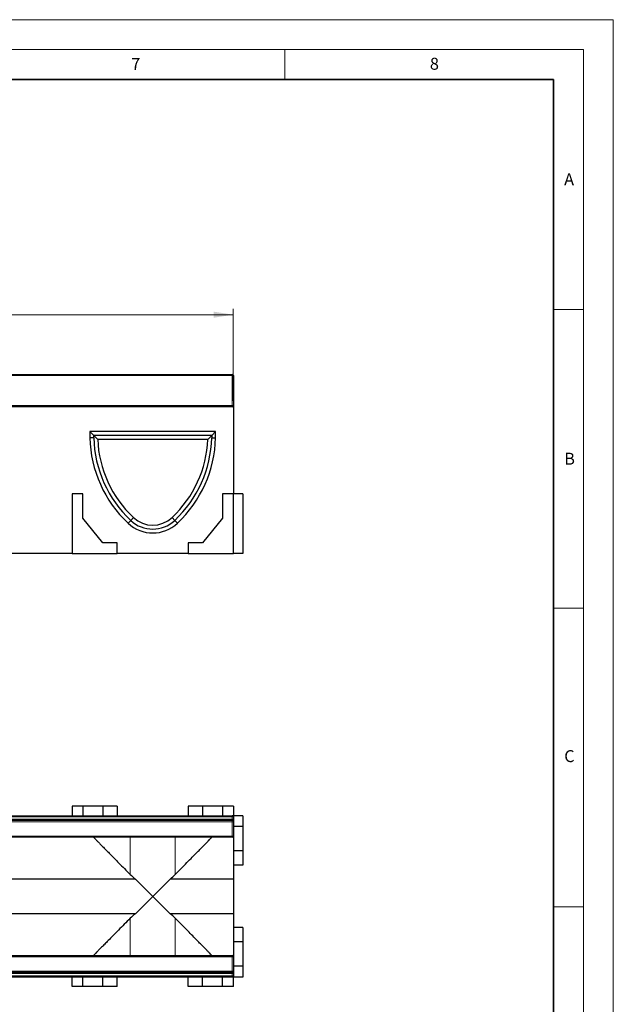
# Model space of a CAD drawing. Units: millimetres. Extents: x 0 to 420, y 0 to 297.
# Drawn here: x 321 to 420, y 132 to 297 of the extents above; entities that cross this region are included whole.
import ezdxf

# ---------------------------------------------------------------- set-up
doc = ezdxf.new("R2010")
doc.units = ezdxf.units.MM
doc.styles.add('SLDTEXTSTYLE0', font='TXT', dxfattribs={"width": 0.605})
doc.styles.add('SLDTEXTSTYLE1', font='TXT', dxfattribs={"width": 0.75})
doc.dimstyles.new('SLDDIMSTYLE2', dxfattribs={"dimtxt": 3.5, "dimasz": 3.302, "dimexe": 0, "dimexo": 0.0625, "dimgap": 0.875, "dimtad": 1, "dimlfac": 5, "dimrnd": 1e-09, "dimzin": 12, "dimdsep": 46, "dimtxsty": 'SLDTEXTSTYLE1', "dimsah": 1, "dimcen": 0.09, "dimadec": 0, "dimazin": 3, "dimtfac": 1, "dimtofl": 0, "dimtmove": 0, "dimatfit": 3, "dimfxl": 0, "dimfrac": 2, "dimtolj": 1, "dimtzin": 12, "dimarcsym": 0})

# ---------------------------------------------------------------- blocks, each defined once
blk = doc.blocks.new('_D_8')
at = {"color": 179, "linetype": 'Continuous', "lineweight": 18}
for p, q in [((256.36, 233.22), (256.36, 248.62)), ((256.36, 247.62), (356.36, 247.62)), ((356.36, 233.22), (356.36, 248.62))]:
    blk.add_line(p, q, dxfattribs=at)
for points in [[(256.36, 247.62), (259.66, 247.11), (259.66, 248.13)], [(356.36, 247.62), (353.06, 248.13), (353.06, 247.11)]]:
    blk.add_solid(points, dxfattribs=at)
at = {"color": 179, "linetype": 'Continuous', "lineweight": 18, "insert": (302.48, 252.13), "char_height": 3.5, "attachment_point": 1, "style": 'SLDTEXTSTYLE1'}
blk.add_mtext('500', dxfattribs=at)

msp = doc.modelspace()

# ---------------------------------------------------------------- linework, layer by layer
at = {"color": 7, "linetype": 'Continuous', "lineweight": 18}
for p, q in [((0, 297), (420, 297)), ((420, 0), (420, 297)), ((15, 292), (415, 292)), ((365, 292), (365, 287)), ((415, 292), (415, 5)), ((410, 248.5), (415, 248.5)), ((410, 198.5), (415, 198.5)), ((410, 148.5), (415, 148.5))]:
    msp.add_line(p, q, dxfattribs=at)
at = {"color": 7, "linetype": 'Continuous', "lineweight": 35}
for p, q in [((410, 287), (20, 287)), ((410, 5), (410, 287))]:
    msp.add_line(p, q, dxfattribs=at)
at = {"color": 7, "linetype": 'Continuous', "lineweight": 25}
for p, q in [((256.5619, 237.622), (356.1619, 237.622)), ((356.3619, 237.422), (356.3619, 232.422)), ((356.3619, 232.422), (356.3619, 232.222)), ((356.3619, 232.222), (256.3619, 232.222)), ((356.3619, 232.222), (356.3619, 217.622)), ((353.3919, 228.052), (332.3319, 228.052)), ((332.3319, 228.052), (332.3319, 227.022)), ((332.9819, 227.402), (332.3319, 228.052)), ((352.7419, 227.402), (353.3919, 228.052)), ((353.3919, 227.022), (353.3919, 228.052)), ((332.9819, 227.03), (332.3319, 227.022)), ((332.9819, 227.402), (332.9791, 227.3992)), ((352.7419, 227.402), (332.9819, 227.402)), ((352.0825, 226.752), (333.6413, 226.752)), ((352.7448, 227.3992), (352.7419, 227.402)), ((352.7419, 227.03), (353.3919, 227.022)), ((329.3619, 217.622), (329.3619, 207.622)), ((331.1619, 217.622), (329.3619, 217.622)), ((331.1619, 213.542), (331.1619, 217.622)), ((354.5619, 217.622), (354.5619, 213.542)), ((356.3619, 217.622), (354.5619, 217.622)), ((356.3619, 207.622), (356.3619, 217.622)), ((357.9619, 217.622), (356.3619, 217.622)), ((357.9619, 217.622), (357.9619, 207.622)), ((334.5119, 209.422), (331.1619, 213.542)), ((339.1768, 213.19), (339.1769, 213.19)), ((354.5619, 213.542), (351.2119, 209.422)), ((336.9119, 209.422), (334.5119, 209.422)), ((336.9119, 207.622), (336.9119, 209.422)), ((348.8119, 209.422), (348.8119, 207.622)), ((351.2119, 209.422), (348.8119, 209.422)), ((329.3619, 207.622), (317.9619, 207.622)), ((329.3619, 207.622), (336.9119, 207.622)), ((348.8119, 207.622), (336.9119, 207.622)), ((348.8119, 207.622), (356.3619, 207.622)), ((357.9619, 207.622), (356.3619, 207.622)), ((329.3619, 165.3565), (329.3619, 163.7565)), ((331.1619, 165.3565), (329.3619, 165.3565)), ((331.1619, 165.3565), (331.1619, 163.7565)), ((334.5119, 165.3565), (331.1619, 165.3565)), ((334.5119, 165.3565), (334.5119, 163.7565)), ((336.9119, 165.3565), (334.5119, 165.3565)), ((336.9119, 165.3565), (336.9119, 163.7565)), ((348.8119, 165.3565), (348.8119, 163.7565)), ((351.2119, 165.3565), (348.8119, 165.3565)), ((351.2119, 165.3565), (351.2119, 163.7565)), ((354.5619, 165.3565), (351.2119, 165.3565)), ((354.5619, 165.3565), (354.5619, 163.7565)), ((356.3619, 165.3565), (354.5619, 165.3565)), ((356.3619, 165.3565), (356.3619, 163.7565)), ((256.5619, 163.7565), (356.1619, 163.7565)), ((356.3619, 163.7565), (356.1619, 163.7565)), ((356.3619, 163.7565), (356.3619, 163.5565)), ((357.9619, 163.7565), (356.3619, 163.7565)), ((356.3619, 163.5565), (356.3619, 163.1565)), ((357.9619, 163.7565), (357.9619, 161.9565)), ((356.1619, 162.9565), (256.5619, 162.9565)), ((356.3619, 163.1565), (356.3619, 162.7565)), ((356.3619, 162.7565), (356.3619, 160.3565)), ((357.9619, 161.9565), (356.3619, 161.9565)), ((357.9619, 161.9565), (357.9619, 157.8565)), ((356.1619, 160.1565), (256.5619, 160.1565)), ((356.3619, 160.2565), (356.3351, 160.2565)), ((356.3619, 160.3565), (356.3619, 160.2565)), ((356.3619, 160.2565), (356.3619, 153.1607)), ((357.9619, 157.8565), (356.3619, 157.8565)), ((357.9619, 157.8565), (357.9619, 155.4565)), ((357.9619, 155.4565), (356.3619, 155.4565)), ((339.9578, 153.1607), (285.9309, 153.1607)), ((339.9578, 153.1607), (342.8619, 150.2565)), ((342.8619, 150.2565), (345.7661, 153.1607)), ((356.3619, 153.1607), (345.7661, 153.1607)), ((356.3619, 153.1607), (356.3619, 147.3524)), ((342.8619, 150.2565), (339.9578, 147.3524)), ((345.7661, 147.3524), (342.8619, 150.2565)), ((339.9578, 147.3524), (285.9309, 147.3524)), ((356.3619, 147.3524), (345.7661, 147.3524)), ((356.3619, 147.3524), (356.3619, 140.2565)), ((357.9619, 145.0565), (356.3619, 145.0565)), ((357.9619, 145.0565), (357.9619, 142.6565)), ((357.9619, 142.6565), (356.3619, 142.6565)), ((357.9619, 142.6565), (357.9619, 138.5565)), ((256.5619, 140.3565), (356.1619, 140.3565)), ((356.3619, 140.2565), (356.3351, 140.2565)), ((356.3619, 140.2565), (356.3619, 140.1565)), ((356.3619, 140.1565), (356.3619, 137.7565)), ((357.9619, 138.5565), (356.3619, 138.5565)), ((357.9619, 138.5565), (357.9619, 136.7565)), ((256.5619, 137.5565), (356.1619, 137.5565)), ((356.3619, 137.7565), (356.3619, 137.3565)), ((356.3619, 137.3565), (356.3619, 136.9565)), ((356.3619, 136.9565), (356.3619, 136.7565)), ((356.1619, 136.7565), (256.5619, 136.7565)), ((329.3619, 135.1565), (329.3619, 136.7565)), ((331.1619, 135.1565), (329.3619, 135.1565)), ((331.1619, 135.1565), (331.1619, 136.7565)), ((334.5119, 135.1565), (331.1619, 135.1565)), ((334.5119, 135.1565), (334.5119, 136.7565)), ((336.9119, 135.1565), (334.5119, 135.1565)), ((336.9119, 135.1565), (336.9119, 136.7565)), ((348.8119, 135.1565), (348.8119, 136.7565)), ((351.2119, 135.1565), (348.8119, 135.1565)), ((351.2119, 135.1565), (351.2119, 136.7565)), ((354.5619, 135.1565), (351.2119, 135.1565)), ((354.5619, 135.1565), (354.5619, 136.7565)), ((356.3619, 135.1565), (354.5619, 135.1565)), ((356.3619, 136.7565), (356.1619, 136.7565)), ((357.9619, 136.7565), (356.3619, 136.7565)), ((356.3619, 135.1565), (356.3619, 136.7565))]:
    msp.add_line(p, q, dxfattribs=at)
at = {"color": 8, "linetype": 'Continuous', "lineweight": 18}
for p, q in [((356.1619, 237.422), (256.5619, 237.422)), ((356.1619, 237.422), (356.1619, 237.622)), ((356.1619, 232.422), (356.1619, 237.422)), ((356.1619, 237.422), (356.3619, 237.422)), ((256.5619, 232.422), (356.1619, 232.422)), ((356.1619, 232.422), (356.3619, 232.422)), ((356.1619, 232.222), (356.1619, 232.422)), ((339.1768, 213.19), (338.7319, 212.7162)), ((339.1769, 213.19), (339.6216, 213.6641)), ((346.5472, 213.1902), (346.1022, 213.6641)), ((346.5472, 213.1902), (346.9919, 212.7162)), ((356.1619, 163.5565), (256.5619, 163.5565)), ((356.1619, 163.5565), (356.1619, 163.7565)), ((356.1619, 163.1565), (356.1619, 163.5565)), ((356.1619, 163.5565), (356.3619, 163.5565)), ((256.5619, 163.1565), (356.1619, 163.1565)), ((356.1619, 162.7565), (256.5619, 162.7565)), ((356.1619, 162.9565), (356.1619, 163.1565)), ((356.1619, 163.1565), (356.3619, 163.1565)), ((356.1619, 162.7565), (356.1619, 162.9565)), ((356.1619, 162.7565), (356.3619, 162.7565)), ((356.1619, 160.3565), (356.1619, 162.7565)), ((256.5619, 160.3565), (356.1619, 160.3565)), ((339.0943, 160.1565), (339.0943, 153.9158)), ((346.6296, 160.1565), (346.6296, 153.9158)), ((356.1619, 160.3565), (356.3619, 160.3565)), ((356.1619, 160.1565), (356.1619, 160.3565)), ((339.0943, 146.5972), (339.0943, 140.3565)), ((346.6296, 146.5972), (346.6296, 140.3565)), ((356.1619, 140.1565), (256.5619, 140.1565)), ((356.1619, 140.1565), (356.1619, 140.3565)), ((356.1619, 137.7565), (356.1619, 140.1565)), ((356.3619, 140.1565), (356.1619, 140.1565)), ((256.5619, 137.7565), (356.1619, 137.7565)), ((356.1619, 137.3565), (256.5619, 137.3565)), ((256.5619, 136.9565), (356.1619, 136.9565)), ((356.1619, 137.5565), (356.1619, 137.7565)), ((356.3619, 137.7565), (356.1619, 137.7565)), ((356.1619, 137.3565), (356.1619, 137.5565)), ((356.1619, 136.9565), (356.1619, 137.3565)), ((356.3619, 137.3565), (356.1619, 137.3565)), ((356.3619, 136.9565), (356.1619, 136.9565)), ((356.1619, 136.7565), (356.1619, 136.9565))]:
    msp.add_line(p, q, dxfattribs=at)
at = {"color": 7, "linetype": 'Continuous', "lineweight": 25}
for centre, radius, start, end in [((356.1619, 237.422), 0.2, 0, 90), ((356.1619, 232.422), 0.2, 270, 0), ((352.6299, 227.5182), 20.304, 181.40024, 226.804287), ((352.6299, 227.5182), 19.654, 181.423208, 226.804287), ((352.6299, 227.5182), 19.004, 182.310535, 226.803576), ((333.094, 227.5182), 19.004, 313.196424, 357.689465), ((333.094, 227.5182), 19.654, 313.196424, 358.576792), ((333.094, 227.5182), 20.304, 313.195713, 358.59976), ((342.8619, 217.118), 6.036, 226.825079, 313.174921), ((342.8619, 217.118), 5.386, 226.827932, 313.174921), ((342.8619, 217.118), 4.736, 226.827932, 313.172068), ((356.1619, 163.5565), 0.2, 0, 90), ((356.1619, 163.1565), 0.2, 270, 0), ((356.1619, 160.3565), 0.2, 270, 0), ((356.1619, 140.1565), 0.2, 0, 90), ((356.1619, 137.3565), 0.2, 0, 90), ((356.1619, 136.9565), 0.2, 270, 0)]:
    msp.add_arc(centre, radius, start, end, dxfattribs=at)
for points in [[(332.9791, 227.3992), (333.1973, 227.1822), (333.418, 226.9665), (333.6413, 226.752)], [(332.9819, 227.03), (332.9804, 227.1531), (332.9794, 227.2761), (332.9791, 227.3992)], [(352.7448, 227.3992), (352.5265, 227.1822), (352.3058, 226.9665), (352.0825, 226.752)], [(352.7448, 227.3992), (352.7444, 227.2761), (352.7434, 227.1531), (352.7419, 227.03)], [(346.5472, 213.1902), (346.5472, 213.1902), (346.5472, 213.1902), (346.5472, 213.1902)], [(339.0943, 153.9158), (339.3539, 153.6519), (339.6393, 153.3978), (339.9578, 153.1607)], [(345.7661, 153.1607), (346.0845, 153.3978), (346.3699, 153.6519), (346.6296, 153.9158)], [(339.9578, 147.3524), (339.6393, 147.1152), (339.3539, 146.8611), (339.0943, 146.5972)], [(346.6296, 146.5972), (346.3699, 146.8611), (346.0845, 147.1152), (345.7661, 147.3524)]]:
    msp.add_open_spline(points, degree=3, dxfattribs=at)
for points, knots in [([(332.9503, 160.1565), (332.9873, 160.1177), (333.0701, 160.0308), (333.3038, 159.7907), (333.6233, 159.4643), (334.0159, 159.0647), (334.472, 158.6014), (334.9933, 158.0727), (335.6184, 157.4391), (336.3515, 156.6963), (337.2041, 155.8326), (338.1162, 154.9081), (338.7682, 154.2466), (339.0943, 153.9158)], [0, 0, 0, 0, 0.06932242, 0.15534057, 0.24136825, 0.32434451, 0.40733018, 0.49232295, 0.57732495, 0.6818136, 0.78631829, 0.89315318, 1, 1, 1, 1]), ([(346.6296, 153.9158), (346.9676, 154.2588), (347.6437, 154.9448), (348.6014, 155.9153), (349.5057, 156.8315), (350.2745, 157.6104), (350.9102, 158.2549), (351.4319, 158.7842), (351.8876, 159.2475), (352.2461, 159.6129), (352.5092, 159.8822), (352.6847, 160.063), (352.747, 160.1287), (352.7735, 160.1565)], [0, 0, 0, 0, 0.11076141, 0.22150891, 0.33489496, 0.44825811, 0.53523144, 0.62219432, 0.71145694, 0.80070696, 0.87358876, 0.94646595, 1, 1, 1, 1]), ([(339.0943, 146.5972), (338.757, 146.2551), (338.0809, 145.5691), (337.1244, 144.5997), (336.2191, 143.6826), (335.4509, 142.9042), (334.8141, 142.2586), (334.2932, 141.73), (333.8366, 141.2659), (333.4785, 140.901), (333.2139, 140.63), (333.039, 140.4498), (332.9764, 140.384), (332.9504, 140.3565)], [0, 0, 0, 0, 0.11049643, 0.22153727, 0.33452581, 0.44831581, 0.53505059, 0.62227452, 0.71120569, 0.80081069, 0.87348, 0.94731211, 1, 1, 1, 1]), ([(352.7735, 140.3565), (352.7365, 140.3953), (352.6539, 140.482), (352.4206, 140.7217), (352.1013, 141.0479), (351.7073, 141.4489), (351.2511, 141.9122), (350.7294, 142.4415), (350.1067, 143.0727), (349.3732, 143.8158), (348.5213, 144.6789), (347.6084, 145.6041), (346.9564, 146.2657), (346.6296, 146.5972)], [0, 0, 0, 0, 0.06934224, 0.15500383, 0.24138507, 0.32409662, 0.40809882, 0.49211057, 0.57733435, 0.68150646, 0.78632314, 0.89290673, 1, 1, 1, 1])]:
    msp.add_open_spline(points, degree=3, knots=knots, dxfattribs=at)

# ---------------------------------------------------------------- texts
at = {"color": 7, "linetype": 'Continuous', "lineweight": 18, "char_height": 2, "attachment_point": 2, "style": 'SLDTEXTSTYLE0'}
for s, insert in [('7', (340.0216, 290.5954)), ('8', (390.0377, 290.6215)), ('A', (412.5951, 271.2798)), ('B', (412.6717, 224.5121)), ('C', (412.6491, 174.728))]:
    msp.add_mtext(s, dxfattribs=dict(at, insert=insert))

# ---------------------------------------------------------------- dimensions: what is measured, and where the dimension line sits
at = {"color": 179, "linetype": 'Continuous', "lineweight": 18}
dim = msp.add_linear_dim(base=(356.3619, 247.622), p1=(256.3619, 232.222), p2=(356.3619, 232.222), dimstyle='SLDDIMSTYLE2', dxfattribs=at)
dim.commit()
dim.dimension.update_dxf_attribs({"geometry": '_D_8', "text_midpoint": (306.3619, 247.622), "dimtype": 160})

doc.saveas('drawing.dxf')
